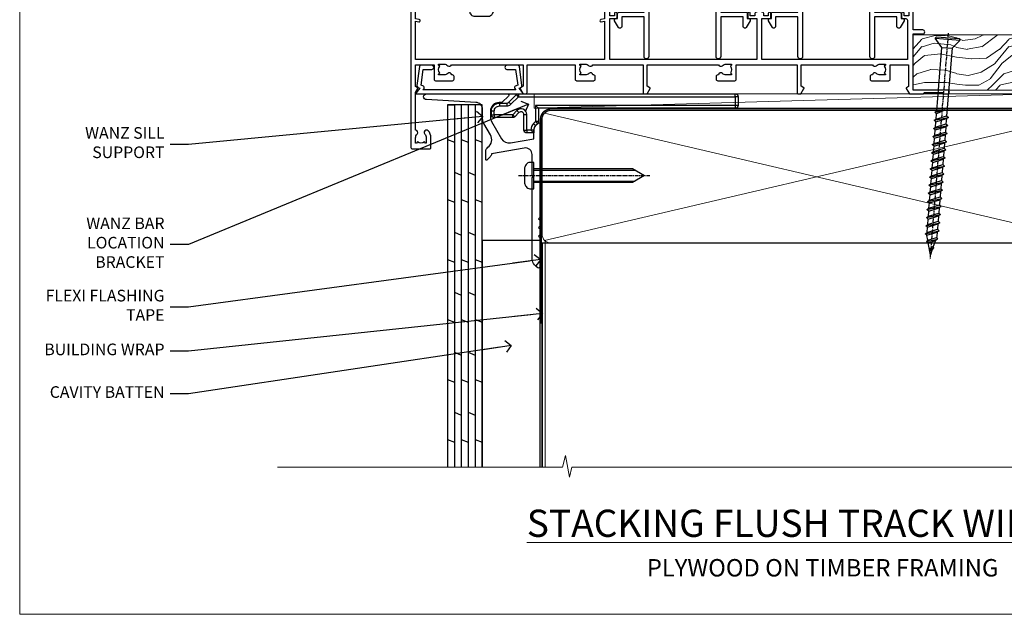
# Model space of a CAD drawing. Units: millimetres. Extents: x 0 to 11353, y -841 to 1143.
# Drawn here: x 1800 to 2139, y 0 to 205 of the extents above; entities that cross this region are included whole.
import ezdxf
from ezdxf import colors
from ezdxf.entities.mleader import LeaderData, LeaderLine
from ezdxf.math import Vec2, Vec3

# ---------------------------------------------------------------- set-up
doc = ezdxf.new("R2010")
doc.units = ezdxf.units.MM
for name, pattern in [('CENTER', [2, 1.25, -0.25, 0.25, -0.25]), ('CENTERLINE', [2, 1.25, -0.25, 0.25, -0.25]), ('Dashed', [564.444447, 282.222223, -282.222223])]:
    doc.linetypes.add(name, pattern=pattern)
doc.layers.get('Defpoints').update_dxf_attribs({"color": 8})
doc.layers.add('Aluminium Systems Ltd Joinery Detail', color=7, linetype='Continuous')
doc.layers.add('Aluminium Systems Ltd Notes', color=7, linetype='Continuous')
doc.styles.add('ASL TXT 50', font='romans.shx', dxfattribs={"height": 100})
doc.styles.get("Standard").update_dxf_attribs({"font": 'arial.ttf'})

# ---------------------------------------------------------------- blocks, each defined once
blk = doc.blocks.new('Plywood Sheet CC Cladding Title')
at = {"layer": 'Aluminium Systems Ltd Joinery Detail', "lineweight": 5, "insert": (-259.17, 6.46), "char_height": 9.375, "width": 553.0825, "attachment_point": 1, "style": 'ASL TXT 50'}
blk.add_mtext('\\pxqc;{\\fArial|b0|i0|c0|p34;\\H0.64x;PLYWOOD ON TIMBER FRAMING}', dxfattribs=at)
blk = doc.blocks.new('_Open90')
at = {"color": 0, "linetype": 'ByBlock', "lineweight": -2}
for p, q in [((0, 0), (-2.44, 0)), ((-0.5, 0.5), (0, 0)), ((0, 0), (-0.5, -0.5))]:
    blk.add_line(p, q, dxfattribs=at)
blk = doc.blocks.new('WS10G75Csk')
at = {"linetype": 'CENTER'}
blk.add_line((0, 1.5), (0, -76.5), dxfattribs=at)
for p, q in [((-4.3, -0.5), (4.3, -0.5)), ((-1.75, -3.54), (1.75, -3.54)), ((-2.4, -25.96), (0.87, -25)), ((-1.75, -28.27), (1.75, -26.87)), ((-2.4, -28.76), (2.4, -27.36)), ((-2.4, -31.56), (2.4, -30.16)), ((-1.75, -29.24), (1.75, -27.84)), ((-1.75, -31.07), (1.75, -29.67)), ((-2.4, -34.36), (2.4, -32.96)), ((-1.75, -32.04), (1.75, -30.64)), ((-1.75, -33.87), (1.75, -32.47)), ((-1.75, -34.84), (1.75, -33.44)), ((-2.4, -37.16), (2.4, -35.76)), ((-1.75, -36.67), (1.75, -35.27)), ((-1.75, -37.64), (1.75, -36.24)), ((-2.4, -39.96), (2.4, -38.56)), ((-1.75, -39.47), (1.75, -38.07)), ((-1.75, -40.44), (1.75, -39.04)), ((-2.4, -42.76), (2.4, -41.36)), ((-1.75, -42.27), (1.75, -40.87)), ((-1.75, -43.24), (1.75, -41.84)), ((-1.75, -45.07), (1.75, -43.67)), ((-2.4, -45.56), (2.4, -44.16)), ((-2.4, -48.36), (2.4, -46.96)), ((-1.75, -46.04), (1.75, -44.64)), ((-1.75, -47.87), (1.75, -46.47)), ((-1.75, -48.84), (1.75, -47.44)), ((-2.4, -51.16), (2.4, -49.76)), ((-1.75, -50.67), (1.75, -49.27)), ((-1.75, -51.64), (1.75, -50.24)), ((-2.4, -53.96), (2.4, -52.56)), ((-1.75, -53.47), (1.75, -52.07)), ((-1.75, -54.44), (1.75, -53.04)), ((-2.4, -56.76), (2.4, -55.36)), ((-1.75, -56.27), (1.75, -54.87)), ((-1.75, -57.24), (1.75, -55.84)), ((-2.4, -59.56), (2.4, -58.16)), ((-2.4, -62.36), (2.4, -60.96)), ((-1.75, -59.07), (1.75, -57.67)), ((-1.75, -60.04), (1.75, -58.64)), ((-1.75, -61.87), (1.75, -60.47)), ((-2.4, -65.16), (2.4, -63.76)), ((-1.75, -62.84), (1.75, -61.44)), ((-1.75, -64.67), (1.75, -63.27)), ((-1.75, -65.64), (1.75, -64.24)), ((-2.4, -67.96), (2.4, -66.56)), ((-1.75, -67.47), (1.75, -66.07)), ((-1.75, -68.44), (1.75, -67.04)), ((-1.67, -70.54), (2.08, -69.45)), ((-1.31, -70.1), (1.63, -68.92)), ((-1.08, -70.97), (1.34, -70)), ((-0.27, -72.93), (0.9, -72.59))]:
    blk.add_line(p, q)
blk.add_lwpolyline([(-1.08, -70.97), (-1.67, -70.54), (-1.31, -70.1), (-1.75, -68.47), (-1.75, -68.44), (-2.4, -67.96), (-1.75, -67.47), (-1.75, -65.64), (-2.4, -65.16), (-1.75, -64.67), (-1.75, -62.84), (-2.4, -62.36), (-1.75, -61.87), (-1.75, -60.04), (-2.4, -59.56), (-1.75, -59.07), (-1.75, -57.24), (-2.4, -56.76), (-1.75, -56.27), (-1.75, -54.44), (-2.4, -53.96), (-1.75, -53.47), (-1.75, -51.64), (-2.4, -51.16), (-1.75, -50.67), (-1.75, -48.84), (-2.4, -48.36), (-1.75, -47.87), (-1.75, -46.04), (-2.4, -45.56), (-1.75, -45.07), (-1.75, -43.24), (-2.4, -42.76), (-1.75, -42.27), (-1.75, -40.44), (-2.4, -39.96), (-1.75, -39.47), (-1.75, -37.64), (-2.4, -37.16), (-1.75, -36.67), (-1.75, -34.84), (-2.4, -34.36), (-1.75, -33.87), (-1.75, -32.04), (-2.4, -31.56), (-1.75, -31.07), (-1.75, -29.24), (-2.4, -28.76), (-1.75, -28.27), (-1.75, -26.44), (-2.4, -25.96), (-1.75, -25.47), (-1.75, -3.54), (-4.3, -0.5), (-3.88, 0), (3.88, 0), (4.3, -0.5), (1.75, -3.54), (1.75, -26.87), (2.4, -27.36), (1.75, -27.84), (1.75, -29.67), (2.4, -30.16), (1.75, -30.64), (1.75, -32.47), (2.4, -32.96), (1.75, -33.44), (1.75, -35.27), (2.4, -35.76), (1.75, -36.24), (1.75, -38.07), (2.4, -38.56), (1.75, -39.04), (1.75, -40.87), (2.4, -41.36), (1.75, -41.84), (1.75, -43.67), (2.4, -44.16), (1.75, -44.64), (1.75, -46.47), (2.4, -46.96), (1.75, -47.44), (1.75, -49.27), (2.4, -49.76), (1.75, -50.24), (1.75, -52.07), (2.4, -52.56), (1.75, -53.04), (1.75, -54.87), (2.4, -55.36), (1.75, -55.84), (1.75, -57.67), (2.4, -58.16), (1.75, -58.64), (1.75, -60.47), (2.4, -60.96), (1.75, -61.44), (1.75, -63.27), (2.4, -63.76), (1.75, -64.24), (1.75, -66.07), (2.4, -66.56), (1.75, -67.04), (1.75, -68.47), (1.63, -68.92), (2.08, -69.45), (1.34, -70), (0.79, -72.05), (0.9, -72.59), (0.5, -73.14), (0, -75)], close=True)
for points in [[(-1.75, -25.47), (0.87, -25), (-1.75, -26.44)], [(0.79, -72.05), (-0.27, -72.93), (0.5, -73.14)]]:
    blk.add_lwpolyline(points)
blk = doc.blocks.new('Plywood Sheet CC AL40 Liner Stacker')
at = {"layer": 'Aluminium Systems Ltd Joinery Detail', "lineweight": 5}
h = blk.add_hatch(dxfattribs=at)
h.set_pattern_fill('HONEY', color=256, scale=0.221113, angle=360, style=0)
h.set_pattern_definition([(0, (-545.9062, -260.44783), (1.0530483, 0.60797756), [0.7020322, -1.4040644]), (120, (-545.9062, -260.44783), (-1.05304816, 0.6079778), [0.7020322, -1.4040644]), (60, (-545.9062, -260.44783), (1e-07, 1.21595534), [-1.4040644, 0.7020322])])
edge = h.paths.add_edge_path()
edge.add_arc((-25.58, 10.5), 2.5, 180, 360, ccw=False)
edge.add_arc((-25.58, 10.5), 2.5, 0, 180, ccw=False)
h = blk.add_hatch(dxfattribs=at)
h.set_pattern_fill('NET', color=256, scale=0.442225, angle=225, style=0)
h.set_pattern_definition([(315, (-1913.3655, 4381.3152), (-0.99282344, -0.99282344), []), (225, (-1913.3655, 4381.3152), (-0.99282344, 0.99282344), [])])
edge = h.paths.add_edge_path()
edge.add_line((-13.98, 13.07), (-24.72, 13.07))
edge.add_arc((-25.56, 10.61), 2.6, 283.0546, 431.2564, ccw=False)
edge.add_line((-24.97, 8.07), (-13.93, 8.07))
edge.add_arc((-12.03, 10.59), 3.15, 128.1626, 232.8611, ccw=False)
h = blk.add_hatch(dxfattribs=at)
h.set_pattern_fill('WOOD-3', color=256, scale=97.5, angle=30, style=0, pattern_type=2)
h.set_pattern_definition([(4.7636, (412.964, -7164.2653), (-330.0000284, -29.999746), [3.61248, -357.63537]), (348.6901, (416.564, -7163.965), (120.0000226, -29.999929), [4.58913, -148.38147]), (315, (421.064, -7164.865), (-3e-14, -30.00001), [3.39411, -39.03228]), (313.1524, (423.464, -7167.2653), (420.00008502, -449.99992613), [6.57951, -651.37185]), (347.0054, (427.964, -7172.0653), (-270.000023, 59.9999273), [4.00251, -396.24741]), (360, (431.864, -7172.965), (30, -30), [7.5, -22.5]), (9.4623, (439.364, -7172.9653), (-150.0000232, -29.9999442), [3.64965, -178.83321]), (5.7106, (412.964, -7172.3653), (-269.9999827, -30.0000394), [3.01497, -298.48131]), (360, (415.964, -7172.065), (30, -30), [4.5, -25.5]), (331.6992, (420.464, -7172.0653), (329.9998536, -180.0002662), [4.42944, -438.51525]), (307.875, (424.364, -7174.1653), (-120.0000559, 149.999973), [6.84105, -335.21157]), (320.7106, (428.564, -7179.5653), (180.0000192, -149.99998896), [4.26381, -422.11632]), (353.6598, (431.864, -7182.2653), (239.9999821, -30.0000474), [5.43324, -266.22831]), (11.8887, (437.264, -7182.8653), (-419.99991903, -90.00031606), [5.82495, -576.66969]), (6.7098, (412.964, -7181.6653), (270.00002993, 29.99981644), [5.13516, -508.3821]), (356.6335, (418.064, -7181.0653), (479.99997966, -30.0003289), [5.10882, -505.77279]), (326.3099, (423.164, -7181.365), (-59.999987, 30.00004), [5.40834, -102.75822]), (312.5104, (427.664, -7184.3653), (299.99972155, -330.0002602), [4.88364, -483.48096]), (345.0686, (430.964, -7187.9653), (330.00001605, -89.9999086), [4.65726, -461.06799]), (360, (435.464, -7189.165), (30, -30), [3.6, -26.4]), (12.9946, (439.064, -7189.1653), (270.000023, 59.9999273), [4.00251, -396.24741]), (360, (422.264, -7159.165), (30, -30), [0, -30]), (136.8476, (426.464, -7163.6653), (449.99992613, -420.00008502), [6.57951, -651.37185]), (153.4349, (421.664, -7189.165), (-29.999975, 30.00004), [2.68329, -64.39875]), (171.8699, (419.264, -7187.9653), (-179.9999933, 29.9999807), [4.24263, -207.88938]), (203.1986, (415.064, -7187.3653), (-149.999992, -60.0000398), [2.28474, -226.18845]), (333.4349, (426.464, -7163.665), (29.999975, -30.00004), [3.35409, -63.72795]), (353.2902, (429.464, -7165.1653), (-270.00002993, 29.99981644), [5.13516, -508.3821]), (10.1247, (434.5641, -7165.7653), (509.99996369, 90.00025766), [8.53287, -844.75488]), (10.3048, (412.964, -7160.9653), (180.0000288, 29.9998463), [3.35409, -332.05608]), (344.4759, (416.264, -7160.3653), (-330.00003074, 89.99993333), [5.60445, -554.84178]), (317.1211, (421.664, -7161.8653), (-390.0000238, 359.9999926), [5.7315, -567.41769]), (325.3048, (425.864, -7165.7653), (299.99982777, -210.0002583), [4.74342, -469.59822]), (350.5377, (429.764, -7168.4653), (150.0000232, -29.9999442), [5.47449, -177.0084]), (6.5819, (435.164, -7169.3653), (-510.00004314, -59.99960101), [7.85175, -777.3234]), (8.1301, (412.964, -7168.4653), (-179.9999933, -29.9999807), [4.24263, -207.88938]), (348.6901, (417.164, -7167.865), (120.0000226, -29.999929), [4.58913, -148.38147]), (317.4896, (421.664, -7168.7653), (-330.0002602, 299.99972155), [4.88364, -483.48096]), (315, (425.264, -7172.065), (-3e-14, -30.00001), [5.51544, -36.91098]), (342.646, (429.164, -7175.9653), (-390.00006057, 119.99983507), [5.02893, -497.86272]), (3.3665, (433.964, -7177.4653), (-479.99997966, -30.0003289), [5.10882, -505.77279]), (17.1027, (439.064, -7177.1653), (300.0000519, 89.9998648), [4.08045, -403.96368]), (8.7462, (412.964, -7175.9653), (209.9999801, 30.0001259), [3.94587, -390.64251]), (345.0686, (416.864, -7175.3653), (330.00001605, -89.9999086), [4.65726, -461.06799]), (327.9946, (421.364, -7176.5653), (-149.9999683, 90.0000332), [5.6604, -277.35906]), (310.1009, (426.164, -7179.5653), (-329.9999418, 390.00005789), [7.45185, -737.7327]), (344.0546, (430.964, -7185.2653), (-120.0000038, 29.9999967), [4.36806, -214.03524]), (6.009, (435.164, -7186.4653), (299.99999253, 29.99997952), [5.7315, -567.41769]), (23.1986, (440.864, -7185.8653), (149.999992, 60.0000398), [2.28474, -226.18845]), (9.4623, (412.964, -7184.9653), (-150.0000232, -29.9999442), [3.64965, -178.83321]), (349.992, (416.564, -7184.3653), (329.99998664, -60.00010416), [5.17881, -512.7015]), (322.5946, (421.664, -7185.2653), (389.99977395, -300.00029858), [6.42027, -635.60775]), (330.9454, (426.764, -7159.1653), (210.0000115, -120.0000008), [3.08868, -305.78022]), (349.2157, (429.464, -7160.6653), (-479.9999851, 90.0000165), [6.41328, -634.91349]), (7.125, (435.764, -7161.8653), (-210.0000114, -29.9999485), [7.25604, -234.6117])])
h.paths.add_polyline_path([(11.02, -10.44), (9.15, -12.21), (-72.2, -12.21), (-72.2, 6.87), (-11.59, 6.87), (-10.23, 0.02), (0.65, 0), (0.65, 6.87), (10.59, 6.87), (11.02, 6.46)])
blk.add_line((-202.71, 13.07), (-28.78, 8.07), dxfattribs=at)
for points in [[(-202.71, 13.07), (-28.78, 13.07), (-28.78, 8.07), (-202.71, 8.07)], [(10.59, 6.87), (0.65, 6.87), (0.65, 0), (-10.23, 0), (-11.59, 6.87), (-72.2, 6.87), (-72.2, -12.21), (9.15, -12.21), (11.02, -10.44), (11.02, 6.46)]]:
    blk.add_lwpolyline(points, close=True, dxfattribs=at)
blk.add_lwpolyline([(-24.99, 13.08), (-13.98, 13.07, 0.491511), (-13.93, 8.07), (-24.97, 8.07, 0.810102)], format="xyb", close=True, dxfattribs=at)
at = {"layer": 'Aluminium Systems Ltd Joinery Detail', "lineweight": 5, "ltscale": 0.12}
blk.add_circle((-25.58, 10.5), 2.5, dxfattribs=at)
at = {"layer": 'Aluminium Systems Ltd Joinery Detail', "rotation": 180}
blk.add_blockref('WS10G75Csk', (-31.35, -12.21, -1), dxfattribs=at)
blk = doc.blocks.new('Title AL40 Stacking Flush Track Window')
at = {"layer": 'Aluminium Systems Ltd Joinery Detail', "lineweight": 5, "insert": (0, 50.03), "char_height": 9.375, "width": 553.0825, "attachment_point": 1, "style": 'ASL TXT 50'}
blk.add_mtext('\\pxqc;{\\fArial|b0|i0|c0|p34;\\LSTACKING FLUSH TRACK WINDOW}', dxfattribs=at)
blk = doc.blocks.new('Page Layout Group')
at = {"layer": 'Aluminium Systems Ltd Joinery Detail', "color": 8, "lineweight": 5}
blk.add_lwpolyline([(1800, 694.64), (1800, 0), (2353.08, 0), (2353.08, 694.64)], close=True, dxfattribs=at)
blk = doc.blocks.new('190mm Framing Sill')
h = blk.add_hatch()
h.set_pattern_fill('AR-SAND', color=0, scale=0.15)
h.set_pattern_definition([(37.5, (109.1106, 1.561), (-0.24, 7.3412), [0, -5.7912, 0, -6.477, 0, -6.19125]), (7.5, (109.111, 1.561), (6.74285, 10.75238), [0, -3.1242, 0, -5.2197, 0, -2.00025]), (327.5, (104.4243, 1.561), (11.86489, 0.02156), [0, -1.905, 0, -6.858, 0, -8.9535]), (317.5, (104.424, 1.561), (11.45335, 3.34394), [0, -0.9525, 0, -4.4958, 0, -5.1435])])
h.paths.add_polyline_path([(280.61, 138.21), (271.12, 138.21), (271.12, 1.56), (280.61, 1.56)])
at = {"color": 0, "linetype": 'Dashed'}
for p, q in [((79.91, 77.86, 0.5), (79.91, 0.65, -1)), ((79.91, 77.86, 0.5), (268.81, 77.86, 2)), ((268.81, 77.86, 2), (268.81, 0.65, -1))]:
    blk.add_line(p, q, dxfattribs=at)
at = {"layer": 'Aluminium Systems Ltd Joinery Detail', "lineweight": 5}
for p, q in [((267.92, 78.75, 2), (80.8, 122.55, 0.5)), ((80.8, 78.75, 0.5), (267.92, 122.55, 2))]:
    blk.add_line(p, q, dxfattribs=at)
blk.add_lwpolyline([(271.12, 0.65), (271.12, 137.3), (280.61, 137.3), (280.61, 0.65)], dxfattribs=at)
at = {"layer": 'Aluminium Systems Ltd Joinery Detail', "linetype": 'Dashed', "lineweight": 5, "ltscale": 0.01, "const_width": 0.25, "elevation": -0.75}
blk.add_lwpolyline([(79.78, 0.65), (79.78, 120.4, -0.42001), (82.95, 123.57), (265.77, 123.57)], format="xyb", dxfattribs=at)
at = {"layer": 'Aluminium Systems Ltd Joinery Detail', "lineweight": 5, "elevation": -1}
blk.add_lwpolyline([(82.95, 77.86, -0.414214), (79.91, 80.9), (79.91, 120.4, -0.414214), (82.95, 123.44), (265.77, 123.44, -0.414214), (268.81, 120.4), (268.81, 80.9, -0.414214), (265.77, 77.86)], format="xyb", close=True, dxfattribs=at)
at = {"layer": 'Aluminium Systems Ltd Joinery Detail', "linetype": 'CENTER', "lineweight": 5, "ltscale": 3, "const_width": 0.5, "elevation": 1}
blk.add_lwpolyline([(86.61, 123.97), (265.77, 123.97)], dxfattribs=at)
at = {"layer": 'Aluminium Systems Ltd Joinery Detail', "linetype": 'Continuous', "lineweight": 5, "ltscale": 0.12, "elevation": -1}
blk.add_lwpolyline([(283.13, 0.65), (90.22, 0.65), (89.32, -2.79), (88.05, 4.63), (87.02, 0.65), (-11.21, 0.65)], dxfattribs=at)
blk = doc.blocks.new('A724-21702')
at = {"flags": 128}
blk.add_lwpolyline([(2.59, 2.63), (1.75, 3.02), (2.47, 8.4), (5.45, 8.4, 1), (5.45, 9.8), (1.69, 9.8, 0.37527), (1.19, 9.37), (0.31, 2.84, 0.329673), (0.65, 2.21), (1.29, 1.91), (0.04, 0.32, 0.624869), (0.2, 0), (36.6, 0, 0.624869), (36.76, 0.32), (35.52, 1.91), (36.16, 2.21, 0.328404), (36.5, 2.84), (35.61, 9.37, 0.37527), (35.12, 9.8), (31.35, 9.8, 1), (31.35, 8.4), (34.33, 8.4), (35.06, 3.02), (34.21, 2.63, 0.482343), (34.03, 1.87), (34.4, 1.4), (2.41, 1.4), (2.77, 1.87, 0.482343)], format="xyb", close=True, dxfattribs=at)
blk = doc.blocks.new('A734-21693')
at = {"flags": 128}
for points in [[(124, 46.65, 1.001508), (123.1, 46.65), (123.1, 45.9), (121.5, 45.9), (121.5, 46.65, 0.414655), (121.05, 47.1), (120.9, 47.1), (120.9, 57.7), (121.05, 57.7, 0.414655), (121.5, 58.15), (121.5, 58.9), (123.1, 58.9), (123.1, 58.15, 1.001508), (124, 58.15), (124, 61.4, 1), (123, 61.4), (123, 60.3), (121.5, 60.3), (121.5, 61.4, 0.414214), (121, 61.9), (120.9, 61.9), (120.9, 66.4), (121, 66.4, 0.414214), (121.5, 66.9), (121.5, 68), (123, 68), (123, 66.9, 1), (124, 66.9), (124, 68.5, 0.414214), (123.5, 69), (116.5, 69, 0.414214), (116, 68.5), (116, 66.9, 1), (117, 66.9), (117, 68), (118.5, 68), (118.5, 66.9, 0.414214), (119, 66.4), (119.1, 66.4), (119.1, 61.9), (119, 61.9, 0.414214), (118.5, 61.4), (118.5, 60.3), (117, 60.3), (117, 61.4, 1), (116, 61.4), (116, 58.15, 1.001508), (116.9, 58.15), (116.9, 58.9), (118.5, 58.9), (118.5, 58.15, 0.414655), (118.95, 57.7), (119.1, 57.7), (119.1, 47.1), (118.95, 47.1, 0.414655), (118.5, 46.65), (118.5, 45.9), (116.9, 45.9), (116.9, 46.65, 1.001508), (116, 46.65), (116, 45.4, 0.414214), (116.5, 44.9), (119.1, 44.9), (119.1, 30.8), (68.5, 30.8), (68.5, 44.9), (70.5, 44.9, 0.414214), (71, 45.4), (71, 46.65, 1.001508), (70.1, 46.65), (70.1, 45.9), (68.5, 45.9), (68.5, 58.9), (70.1, 58.9), (70.1, 58.15, 1.001508), (71, 58.15), (71, 61.4, 1), (70, 61.4), (70, 60.3), (68.5, 60.3), (68.5, 68), (70, 68), (70, 66.9, 1), (71, 66.9), (71, 68.5, 0.414214), (70.5, 69), (37, 69, 0.414214), (36.5, 68.5), (36.5, 67.2, 1), (37.4, 67.2), (37.4, 68), (38.9, 68), (38.9, 62.5), (37.4, 62.5), (37.4, 63.3, 1), (36.5, 63.3), (36.5, 62, 0.414214), (37, 61.5), (38.9, 61.5), (38.9, 53.8), (36.9, 53.8, 1), (36.9, 53), (38.9, 53), (38.9, 50), (28.29, 50, 0.267949), (27.86, 49.75), (26.56, 47.5), (22, 47.5), (22, 49), (23.5, 49, 1), (23.5, 50), (0.5, 50, 0.414214), (0, 49.5), (0, 0.5, 0.414214), (0.5, 0), (6.4, 0, 0.414214), (6.9, 0.5), (6.9, 3.85, 0.19526), (5.92, 6.25, 1), (4.78, 5.14, -0.19526), (5.3, 3.85), (5.3, 2), (5, 2), (4.64, 2.43, -0.36397), (2.26, 2.43), (1.9, 2), (1.6, 2), (1.6, 3.85, -0.19526), (2.12, 5.14, 0.640825), (1.6, 6.5), (1.6, 19.46), (2.37, 20.8, 0.414214), (2.3, 21.07), (1.6, 21.48), (1.6, 29), (7.95, 29), (7.95, 24, 0.414214), (8.45, 23.5), (14.35, 23.5, 0.414214), (14.85, 24), (14.85, 25, 0.414214), (14.35, 25.5), (14.05, 25.5, 0.640824), (12.69, 26.02, -0.19526), (11.4, 25.5), (9.55, 25.5), (9.55, 25.8), (9.98, 26.16, -0.36397), (9.98, 28.54), (9.55, 28.9), (9.55, 29.2), (11.4, 29.2, -0.19526), (12.69, 28.68, 0.554219), (14.01, 29), (38.6, 29), (38.6, 21.59), (37.7, 21.07, 0.414214), (37.63, 20.8), (38.67, 19), (39.5, 19, 0.414214), (40, 19.5), (40, 29), (56.55, 29), (56.55, 24, 0.414214), (57.05, 23.5), (62.95, 23.5, 0.414214), (63.45, 24), (63.45, 25, 0.414214), (62.95, 25.5), (62.65, 25.5, 0.640824), (61.29, 26.02, -0.19526), (60, 25.5), (58.15, 25.5), (58.15, 25.8), (58.58, 26.16, -0.36397), (58.58, 28.54), (58.15, 28.9), (58.15, 29.2), (60, 29.2, -0.19526), (61.29, 28.68, 0.554219), (62.61, 29), (80, 29), (80, 19.5, 0.414214), (80.5, 19), (81.33, 19), (82.37, 20.8, 0.414214), (82.3, 21.07), (81.4, 21.59), (81.4, 29), (105.99, 29, 0.554219), (107.31, 28.68, -0.19526), (108.6, 29.2), (110.45, 29.2), (110.45, 28.9), (110.02, 28.54, -0.36397), (110.02, 26.16), (110.45, 25.8), (110.45, 25.5), (108.6, 25.5, -0.19526), (107.31, 26.02, 0.640824), (105.95, 25.5), (105.65, 25.5, 0.414214), (105.15, 25), (105.15, 24, 0.414214), (105.65, 23.5), (111.55, 23.5, 0.414214), (112.05, 24), (112.05, 29), (133, 29), (133, 19.5, 0.414214), (133.5, 19), (134.33, 19), (135.37, 20.8, 0.414214), (135.3, 21.07), (134.4, 21.59), (134.4, 29), (158.99, 29, 0.554219), (160.31, 28.68, -0.19526), (161.6, 29.2), (163.45, 29.2), (163.45, 28.9), (163.02, 28.54, -0.36397), (163.02, 26.16), (163.45, 25.8), (163.45, 25.5), (161.6, 25.5, -0.19526), (160.31, 26.02, 0.640824), (158.95, 25.5), (158.65, 25.5, 0.414214), (158.15, 25), (158.15, 24, 0.414214), (158.65, 23.5), (164.55, 23.5, 0.414214), (165.05, 24), (165.05, 29), (171.4, 29), (171.4, 21.48), (170.7, 21.07, 0.414214), (170.63, 20.8), (171.67, 19), (176.42, 19, 0.198912), (176.56, 19.06), (176.9, 19.4), (183.1, 19.4), (183.44, 19.06, 0.198912), (183.58, 19), (184.9, 19, 1), (184.9, 20.2), (173, 20.2), (173, 39.6), (176.3, 39.6, 1), (176.3, 41), (173, 41), (173, 68.5, 0.414214), (172.5, 69), (169.5, 69, 0.414214), (169, 68.5), (169, 66.9, 1), (170, 66.9), (170, 68), (171.5, 68), (171.5, 60.3), (170, 60.3), (170, 61.4, 1), (169, 61.4), (169, 58.15, 1.001508), (169.9, 58.15), (169.9, 58.9), (171.5, 58.9), (171.5, 45.9), (169.9, 45.9), (169.9, 46.65, 1.001508), (169, 46.65), (169, 45.4, 0.414214), (169.5, 44.9), (170.5, 44.9, -0.414214), (171, 44.4), (171, 30.8), (120.9, 30.8), (120.9, 44.9), (123.5, 44.9, 0.414214), (124, 45.4)], [(40.7, 67.2), (66.7, 67.2), (66.7, 44.8), (65.44, 44.59, 1.0045), (65.57, 43.81), (66.7, 44), (66.7, 30.8), (1.6, 30.8), (1.6, 44), (2.73, 43.81, 1.0045), (2.86, 44.59), (1.6, 44.8), (1.6, 48.2), (20.2, 48.2), (20.2, 47.5, 0.414214), (22, 45.7), (26.56, 45.7, 0.267949), (28.12, 46.6), (29.04, 48.2), (38.9, 48.2, 0.414214), (40.7, 50)]]:
    blk.add_lwpolyline(points, format="xyb", close=True, dxfattribs=at)
blk = doc.blocks.new('A779-21876')
at = {"flags": 128}
blk.add_lwpolyline([(11.8, 36), (11.8, 0.8, -1), (10.2, 0.8), (10.2, 14.5), (2.5, 14.5), (2.5, 11.18, -0.767327), (1.38, 10.88), (0.07, 13.15, -0.57735), (0.5, 13.9), (1.1, 13.9), (1.1, 15.6, -0.414214), (1.6, 16.1), (10.2, 16.1), (10.2, 28.3), (8.2, 28.3, -0.414214), (7.7, 28.8), (7.7, 30.4, -1), (8.7, 30.4), (8.7, 29.3), (10.2, 29.3), (10.2, 37), (8.7, 37), (8.7, 35.9, -1), (7.7, 35.9), (7.7, 37.5, -0.414214), (8.2, 38), (17.9, 38), (22.31, 38.95, -0.052983), (22.42, 38.96), (24.38, 38.96, -0.052983), (24.49, 38.95), (28.9, 38), (38.6, 38, -0.414214), (39.1, 37.5), (39.1, 35.9, -1), (38.1, 35.9), (38.1, 37), (36.6, 37), (36.6, 29.3), (38.1, 29.3), (38.1, 30.4, -1), (39.1, 30.4), (39.1, 28.8, -0.414214), (38.6, 28.3), (36.6, 28.3), (36.6, 16.1), (45.2, 16.1, -0.414214), (45.7, 15.6), (45.7, 13.9), (46.3, 13.9, -0.57735), (46.73, 13.15), (45.42, 10.88, -0.767327), (44.3, 11.18), (44.3, 14.5), (36.6, 14.5), (36.6, 0.8, -1), (35, 0.8), (35, 36), (28.74, 36, -0.052983), (28.64, 36.01), (24.22, 36.96), (22.58, 36.96), (18.16, 36.01, -0.052983), (18.06, 36)], format="xyb", close=True, dxfattribs=at)
blk = doc.blocks.new('AL40 Stacker Window Flush Track Sill')
at = {"layer": 'Aluminium Systems Ltd Joinery Detail'}
for name, p in [('A734-21693', (-173, -20.2)), ('A779-21876', (-102.9, 10.8)), ('A779-21876', (-49.9, 10.8)), ('A724-21702', (-171.27, -1.2))]:
    blk.add_blockref(name, p, dxfattribs=at)
at = {"layer": 'Aluminium Systems Ltd Joinery Detail', "rotation": 355.3811732177941}
blk.add_blockref('WS10G75Csk', (11.94, 18.14, -1), dxfattribs=at)
blk = doc.blocks.new('MO252')
for p, q in [((2.8, 10.3), (2.8, 9.3)), ((5.31, 10.3), (5.31, 9.3)), ((6.01, 10.59), (6.72, 9.89)), ((9.34, 12.5), (8.63, 13.21)), ((9.34, 13.5), (9.34, 12.5)), ((84, 12.5), (84, 13.5)), ((85, 12.5), (84, 12.5)), ((1, 7.5), (0, 7.5)), ((8.82, 7.74), (9.52, 7.03)), ((16.23, 8.5), (15.23, 9.5)), ((85, 9.5), (84, 9.5)), ((84, 9.5), (84, 8.5)), ((0, 6.3), (1, 6.3)), ((1, 6.3), (1, 5.3)), ((7.38, 5.3), (7.38, 6.3)), ((7.38, 6.3), (8.09, 5.59)), ((11.23, 6.33), (12.23, 6.33)), ((16.23, 3.98), (15.23, 3.98)), ((15.23, 3.98), (15.94, 3.27)), ((11.23, 1), (12.23, 1)), ((12.23, 1), (12.23, 0)), ((14.6, 1.02), (13.6, 1.02)), ((13.6, 1), (14.6, 0)), ((14.54, 3.28), (15.24, 2.58))]:
    blk.add_line(p, q)
for points in [[(9.52, 7.03), (8.09, 5.59, -0.198912), (7.38, 5.3), (1, 5.3, -0.414214), (0, 6.3), (0, 7.5, -0.414214), (2.8, 10.3), (5.31, 10.3, 0.198912), (6.01, 10.59), (8.63, 13.21, -0.198912), (9.34, 13.5), (84, 13.5, -0.414214), (85, 12.5), (85, 9.5, -0.414214), (84, 8.5), (16.23, 8.5), (16.23, 3.98, -0.198912), (15.94, 3.27), (15.24, 2.58, 0.198912), (14.6, 1.02), (14.6, 0), (12.23, 0, -0.414214), (11.23, 1), (11.23, 6.33, 0.668179)], [(8.82, 7.74), (7.38, 6.3), (1, 6.3), (1, 7.5, -0.414214), (2.8, 9.3), (5.31, 9.3, 0.198912), (6.72, 9.89), (9.34, 12.5), (84, 12.5), (84, 9.5), (15.23, 9.5), (15.23, 3.98), (14.54, 3.28, 0.198912), (13.6, 1.02), (13.6, 1), (12.23, 1), (12.23, 6.33, 0.668179)]]:
    blk.add_lwpolyline(points, format="xyb", close=True)
blk = doc.blocks.new('JI834')
at = {"linetype": 'CENTERLINE'}
blk.add_line((0, 5.3), (0, -40.1), dxfattribs=at)
for p, q in [((-1.91, 0), (-1.91, -34.79)), ((1.91, 0), (1.91, -34.79))]:
    blk.add_line(p, q)
blk.add_lwpolyline([(4.55, 0), (4.55, 1.42, 0.269448), (3.79, 2.72, 0.057509), (2.62, 3.22, 0.072181), (2.06, 3.3), (-2.06, 3.3, 0.072181), (-2.62, 3.22, 0.057509), (-3.79, 2.72, 0.269448), (-4.55, 1.42), (-4.55, 0)], format="xyb", close=True)
blk.add_lwpolyline([(2.41, 0), (2.41, -33.92), (0, -38.1), (-2.41, -33.92), (-2.41, 0)])
blk = doc.blocks.new('J522-22288')
at = {"ltscale": 0.2, "flags": 128}
blk.add_lwpolyline([(1, 57.99, -1), (1, 59.99), (28.9, 59.99, -0.668179), (29.22, 59.23), (27.06, 57.07, -0.198912), (26.88, 56.99), (26, 56.99, 0.414214), (23, 53.99), (23, 52, 0.131652), (23.4, 50.5), (26.85, 44.53, 0.315299), (29.97, 43.08), (38, 44.49), (38, 47.52, -0.198912), (38.59, 48.93), (39.57, 49.92, -0.668179), (40, 49.74), (40, 17.39), (39.6, 16.99), (40, 16.59), (40, 14.39), (39.6, 13.99), (40, 13.59), (40, 11.39), (39.6, 10.99), (40, 10.59), (40, 0.44, -0.588714), (39.31, 0.06, -0.25888), (37.4, 3.51), (37.4, 31.09), (37.8, 31.49), (37.4, 31.89), (37.4, 39.06, 0.466308), (34.7, 41.32), (23.4, 39.33, -0.181286), (22.9, 38.24), (21.83, 37.17, -0.668179), (21.4, 37.35), (21.4, 40, -0.232921), (22.18, 41.58, 0.376107), (23.03, 45.85), (20.75, 49.79, -0.131652), (20.35, 51.29), (20.35, 54.69, 0.414214), (18.05, 56.99)], format="xyb", close=True, dxfattribs=at)
blk = doc.blocks.new('Plywood Sheet CC Window Sill AL40')
at = {"layer": 'Aluminium Systems Ltd Joinery Detail'}
for p, q in [((47.31, 75.44), (49.71, 75.44)), ((49.71, 75.44), (49.71, -49.35, -1)), ((52.11, 75.44), (52.11, -49.35, -1)), ((54.51, 75.44), (54.51, -49.35, -1)), ((56.91, 75.44), (56.91, -49.35, -1)), ((47.31, 63.52), (49.71, 62.53, -0.04)), ((52.11, 63.53, -1), (54.51, 62.54, -1.04)), ((56.91, 63.53, -1), (59.31, 62.54, -1.04)), ((49.71, 52.2, -0.04), (52.11, 51.21, -0.09)), ((54.51, 52.2, -0.04), (56.91, 51.21, -0.09)), ((47.31, 42.86), (49.71, 41.87, -0.04)), ((52.11, 42.87, -1), (54.51, 41.88, -1.04)), ((56.91, 42.87, -1), (59.31, 41.88, -1.04)), ((49.71, 31.54, -0.04), (52.11, 30.54, -0.09)), ((54.51, 31.54, -0.04), (56.91, 30.54, -0.09)), ((47.31, 22.19), (49.71, 21.2, -0.04)), ((52.11, 22.2, -1), (54.51, 21.21, -1.04)), ((56.91, 22.2, -1), (59.31, 21.21, -1.04)), ((49.71, 10.87, -0.04), (52.11, 9.88, -0.09)), ((54.51, 10.87, -0.04), (56.91, 9.88, -0.09)), ((47.31, 1.53), (49.71, 0.54, -0.04)), ((52.11, 1.54, -1), (54.51, 0.55, -1.04)), ((56.91, 1.54, -1), (59.31, 0.55, -1.04)), ((49.71, -9.79, -0.04), (52.11, -10.78, -0.09)), ((54.51, -9.79, -0.04), (56.91, -10.78, -0.09)), ((47.31, -19.13), (49.71, -20.12, -0.04)), ((52.11, -19.12, -1), (54.51, -20.11, -1.04)), ((56.91, -19.12, -1), (59.31, -20.11, -1.04)), ((49.71, -30.45, -0.04), (52.11, -31.44, -0.09)), ((54.51, -30.45, -0.04), (56.91, -31.44, -0.09)), ((47.31, -39.79), (49.71, -40.78, -0.04)), ((52.11, -39.78, -1), (54.51, -40.77, -1.04)), ((56.91, -39.78, -1), (59.31, -40.77, -1.04))]:
    blk.add_line(p, q, dxfattribs=at)
at = {"layer": 'Aluminium Systems Ltd Joinery Detail', "lineweight": 5}
blk.add_line((80.97, 28.35, -1), (80.97, -49.35, -1), dxfattribs=at)
at = {"layer": 'Aluminium Systems Ltd Joinery Detail'}
blk.add_lwpolyline([(59.31, -49.35), (59.31, 75.44), (47.31, 75.44), (47.31, -49.35)], dxfattribs=at)
at = {"layer": 'Aluminium Systems Ltd Joinery Detail', "linetype": 'CENTER', "lineweight": 5, "ltscale": 3, "const_width": 0.5, "elevation": -0.5}
blk.add_lwpolyline([(79.39, 0.04), (79.39, 70.4, -0.420916), (82.95, 73.97), (86.61, 73.97)], format="xyb", dxfattribs=at)
at = {"layer": 'Aluminium Systems Ltd Joinery Detail', "elevation": -1}
blk.add_lwpolyline([(79.31, -49.35), (79.31, 28.71), (59.31, 28.71), (59.31, -49.35)], dxfattribs=at)
at = {"layer": 'Aluminium Systems Ltd Joinery Detail'}
for name, p in [('J522-22288', (39.11, 19.23)), ('MO252', (62.46, 65.73))]:
    blk.add_blockref(name, p, dxfattribs=at)
at = {"layer": 'Aluminium Systems Ltd Joinery Detail', "rotation": 90}
blk.add_blockref('JI834', (77.14, 51.06), dxfattribs=at)
blk = doc.blocks.new('Plywood Sheet CC Window Sill Text AL40')
at = {"layer": 'Aluminium Systems Ltd Notes', "color": 3, "lineweight": 5, "ltscale": 0.12}
ml = blk.add_multileader_mtext('Standard', dxfattribs=at)
ml.set_content('WANZ BAR LOCATION BRACKET', color=3)
ml.set_leader_properties(color=8)
ml.set_arrow_properties(name='OPEN90')
ml.build(insert=Vec2(0, 0))
ml.multileader.update_dxf_attribs({"text_left_attachment_type": 2, "text_right_attachment_type": 2})
ctx = ml.context
ctx.base_point, ctx.plane_origin = Vec3(39.34, 68.2), Vec3(-6.21, 4.45)
ctx.left_attachment, ctx.right_attachment, ctx.text_align_type = 2, 2, 2
notes = []
notes.append((ctx, [(1, (1, 1, 0), (78.98, 68.2), (-1, 0), 6.29, [(0, [(196.05, 116.56)], 0, [])])]))
ctx.mtext.insert, ctx.mtext.width, ctx.mtext.defined_height, ctx.mtext.alignment, ctx.mtext.line_spacing_style, ctx.mtext.flow_direction = Vec3(70.69, 77.54), 49.8798, 9.45, 3, 2, 5
ml = blk.add_multileader_mtext('Standard', dxfattribs=at)
ml.set_content('WANZ SILL SUPPORT', color=3)
ml.set_leader_properties(color=8)
ml.set_arrow_properties(name='OPEN90')
ml.build(insert=Vec2(0, 0))
ml.multileader.update_dxf_attribs({"text_left_attachment_type": 2, "text_right_attachment_type": 2})
ctx = ml.context
ctx.base_point, ctx.plane_origin = Vec3(39.46, 102.67), Vec3(192.91, 159.98)
ctx.left_attachment, ctx.right_attachment, ctx.text_align_type = 2, 2, 2
notes.append((ctx, [(0, (1, 1, 0), (78.98, 102.67), (-1, 0), 6.29, [(0, [(180.33, 112.36)], 0, [])])]))
ctx.mtext.insert, ctx.mtext.width, ctx.mtext.alignment, ctx.mtext.line_spacing_style, ctx.mtext.flow_direction = Vec3(70.69, 108.67), 49.8798, 3, 2, 5
ml = blk.add_multileader_mtext('Standard', dxfattribs=at)
ml.set_content('FLEXI FLASHING TAPE', color=3)
ml.set_leader_properties(color=8)
ml.set_arrow_properties(name='OPEN90')
ml.build(insert=Vec2(0, 0))
ml.multileader.update_dxf_attribs({"text_left_attachment_type": 2, "text_right_attachment_type": 2})
ctx = ml.context
ctx.base_point, ctx.plane_origin = Vec3(24.47, 46.64), Vec3(192.91, 81.03)
ctx.left_attachment, ctx.right_attachment, ctx.text_align_type = 2, 2, 2
notes.append((ctx, [(0, (1, 1, 0), (78.98, 46.64), (-1, 0), 6.29, [(0, [(200.32, 63.1)], 0, [])])]))
ctx.mtext.insert, ctx.mtext.width, ctx.mtext.alignment, ctx.mtext.line_spacing_style, ctx.mtext.flow_direction = Vec3(70.69, 52.64), 49.8798, 3, 2, 5
ml = blk.add_multileader_mtext('Standard', dxfattribs=at)
ml.set_content('BUILDING WRAP', color=3)
ml.set_leader_properties(color=8)
ml.set_arrow_properties(name='OPEN90')
ml.build(insert=Vec2(0, 0))
ml.multileader.update_dxf_attribs({"text_left_attachment_type": 2, "text_right_attachment_type": 2})
ctx = ml.context
ctx.base_point, ctx.plane_origin = Vec3(24.63, 31.46), Vec3(192.91, 62.42)
ctx.left_attachment, ctx.right_attachment, ctx.text_align_type = 2, 2, 2
notes.append((ctx, [(0, (1, 1, 0), (78.98, 31.46), (-1, 0), 6.29, [(0, [(200.9, 44.49)], 0, [])])]))
ctx.mtext.insert, ctx.mtext.width, ctx.mtext.alignment, ctx.mtext.line_spacing_style, ctx.mtext.flow_direction = Vec3(70.69, 34.13), 49.8798, 3, 2, 5
ml = blk.add_multileader_mtext('Standard', dxfattribs=at)
ml.set_content('CAVITY BATTEN', color=3)
ml.set_leader_properties(color=8)
ml.set_arrow_properties(name='OPEN90')
ml.build(insert=Vec2(0, 0))
ml.multileader.update_dxf_attribs({"text_left_attachment_type": 2, "text_right_attachment_type": 2})
ctx = ml.context
ctx.base_point, ctx.plane_origin = Vec3(25.65, 16.77), Vec3(192.91, 47.73)
ctx.left_attachment, ctx.right_attachment, ctx.text_align_type = 2, 2, 2
notes.append((ctx, [(0, (1, 1, 0), (78.98, 16.77), (-1, 0), 6.29, [(0, [(190.13, 33.47)], 0, [])])]))
ctx.mtext.insert, ctx.mtext.width, ctx.mtext.alignment, ctx.mtext.line_spacing_style, ctx.mtext.flow_direction = Vec3(70.69, 19.44), 49.8798, 3, 2, 5
for ctx, leaders in notes:
    for number, flags, end, landing, length, lines in leaders:
        leader = LeaderData()
        leader.index, (leader.has_last_leader_line, leader.has_dogleg_vector, leader.attachment_direction) = number, flags
        leader.last_leader_point, leader.dogleg_vector, leader.dogleg_length = Vec3(end), Vec3(landing), length
        for number, points, colour, breaks in lines:
            line = LeaderLine()
            line.index, line.vertices, line.color, line.breaks = number, Vec3.list(points), colors.encode_raw_color(colour), breaks
            leader.lines.append(line)
        ctx.leaders.append(leader)

msp = doc.modelspace()

# ---------------------------------------------------------------- block references
at = {"layer": 'Aluminium Systems Ltd Joinery Detail'}
for name, p in [('AL40 Stacker Window Flush Track Sill', (2107.76, 180.43)), ('Plywood Sheet CC Window Sill AL40', (1900, 100)), ('Title AL40 Stacking Flush Track Window', (1800, -14)), ('Plywood Sheet CC Cladding Title', (2059.17, 12.56))]:
    msp.add_blockref(name, p, dxfattribs=at)
at = {"layer": 'Aluminium Systems Ltd Joinery Detail', "color": 6, "xscale": -1, "rotation": 180}
msp.add_blockref('Plywood Sheet CC AL40 Liner Stacker', (2179.96, 187.3), dxfattribs=at)
at = {"layer": 'Aluminium Systems Ltd Joinery Detail', "color": 0, "linetype": 'Dashed'}
msp.add_blockref('190mm Framing Sill', (1900, 50), dxfattribs=at)
at = {"layer": 'Aluminium Systems Ltd Notes'}
msp.add_blockref('Plywood Sheet CC Window Sill Text AL40', (1779.19, 59.09), dxfattribs=at)
at = {"layer": 'Defpoints'}
msp.add_blockref('Page Layout Group', (0, 0), dxfattribs=at)

doc.saveas('drawing.dxf')
